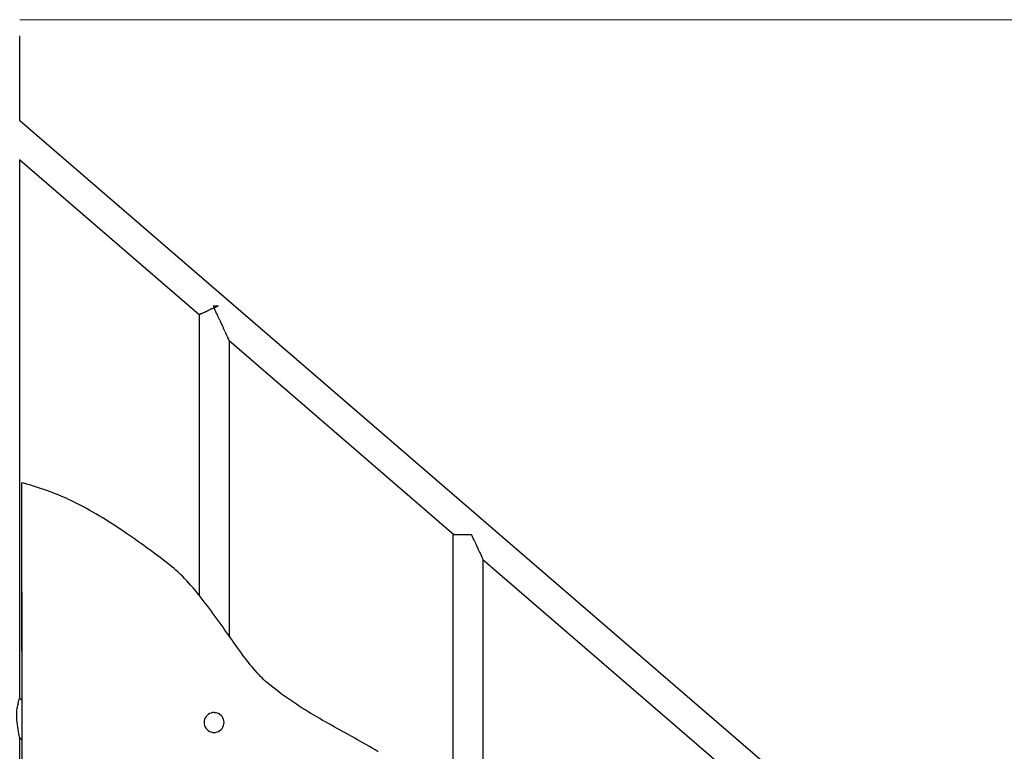
# Model space of a CAD drawing. Units: inches. Extents: x -64 to 353, y -1444 to -1025.
# Drawn here: x 96 to 129, y -1403 to -1379 of the extents above; entities that cross this region are included whole.
import ezdxf

# ---------------------------------------------------------------- set-up
doc = ezdxf.new("R2010")
doc.units = ezdxf.units.IN
doc.header["$MEASUREMENT"] = 0
doc.layers.add('_U+0421_U+043B_U+043E_U+0439 1', color=7, linetype='Continuous')

# ---------------------------------------------------------------- blocks, each defined once
blk = doc.blocks.new('block 53')
at = {"layer": '_U+0421_U+043B_U+043E_U+0439 1', "color": 250, "lineweight": 30, "true_color": 0x1c1c1b}
for points in [[(96.556, -1394.505), (96.492, -1394.487)], [(96.499, -1401.666), (96.492, -1394.487)], [(96.62, -1394.524), (96.556, -1394.505)], [(96.684, -1394.543), (96.62, -1394.524)], [(96.749, -1394.562), (96.684, -1394.543)], [(96.813, -1394.581), (96.749, -1394.562)], [(96.878, -1394.601), (96.813, -1394.581)], [(96.944, -1394.622), (96.878, -1394.601)], [(97.01, -1394.643), (96.944, -1394.622)], [(97.076, -1394.664), (97.01, -1394.643)], [(97.143, -1394.686), (97.076, -1394.664)], [(97.211, -1394.709), (97.143, -1394.686)], [(97.28, -1394.733), (97.211, -1394.709)], [(97.35, -1394.758), (97.28, -1394.733)], [(97.42, -1394.784), (97.35, -1394.758)], [(97.492, -1394.811), (97.42, -1394.784)], [(97.564, -1394.839), (97.492, -1394.811)], [(97.638, -1394.869), (97.564, -1394.839)], [(97.713, -1394.9), (97.638, -1394.869)], [(97.79, -1394.932), (97.713, -1394.9)], [(97.867, -1394.966), (97.79, -1394.932)], [(97.947, -1395.001), (97.867, -1394.966)], [(98.027, -1395.038), (97.947, -1395.001)], [(98.11, -1395.077), (98.027, -1395.038)], [(98.194, -1395.117), (98.11, -1395.077)], [(98.28, -1395.16), (98.194, -1395.117)], [(98.367, -1395.204), (98.28, -1395.16)], [(98.457, -1395.251), (98.367, -1395.204)], [(98.548, -1395.299), (98.457, -1395.251)], [(98.641, -1395.35), (98.548, -1395.299)], [(98.737, -1395.404), (98.641, -1395.35)], [(98.835, -1395.459), (98.737, -1395.404)], [(98.935, -1395.517), (98.835, -1395.459)], [(99.037, -1395.578), (98.935, -1395.517)], [(99.142, -1395.641), (99.037, -1395.578)], [(99.249, -1395.707), (99.142, -1395.641)], [(99.359, -1395.776), (99.249, -1395.707)], [(99.471, -1395.847), (99.359, -1395.776)], [(99.586, -1395.922), (99.471, -1395.847)], [(99.704, -1395.999), (99.586, -1395.922)], [(99.825, -1396.08), (99.704, -1395.999)], [(99.948, -1396.164), (99.825, -1396.08)], [(100.075, -1396.251), (99.948, -1396.164)], [(100.205, -1396.341), (100.075, -1396.251)], [(100.337, -1396.435), (100.205, -1396.341)], [(100.473, -1396.532), (100.337, -1396.435)], [(100.613, -1396.633), (100.473, -1396.532)], [(100.755, -1396.738), (100.613, -1396.633)], [(100.901, -1396.846), (100.755, -1396.738)], [(101.051, -1396.958), (100.901, -1396.846)], [(101.204, -1397.074), (101.051, -1396.958)], [(101.36, -1397.194), (101.204, -1397.074)], [(101.433, -1397.251), (101.36, -1397.194)], [(101.505, -1397.311), (101.433, -1397.251)], [(101.576, -1397.374), (101.505, -1397.311)], [(101.648, -1397.439), (101.576, -1397.374)], [(101.719, -1397.506), (101.648, -1397.439)], [(101.79, -1397.576), (101.719, -1397.506)], [(101.86, -1397.648), (101.79, -1397.576)], [(101.93, -1397.722), (101.86, -1397.648)], [(102, -1397.798), (101.93, -1397.722)], [(102.069, -1397.875), (102, -1397.798)], [(102.138, -1397.955), (102.069, -1397.875)], [(102.207, -1398.036), (102.138, -1397.955)], [(102.275, -1398.118), (102.207, -1398.036)], [(102.34, -1398.198), (102.275, -1398.118)], [(103.378, -1399.613), (103.327, -1399.541)], [(103.439, -1399.7), (103.378, -1399.613)], [(103.5, -1399.786), (103.439, -1399.7)], [(103.561, -1399.871), (103.5, -1399.786)], [(103.621, -1399.954), (103.561, -1399.871)], [(103.68, -1400.037), (103.621, -1399.954)], [(103.74, -1400.117), (103.68, -1400.037)], [(103.798, -1400.197), (103.74, -1400.117)], [(103.857, -1400.275), (103.798, -1400.197)], [(103.914, -1400.35), (103.857, -1400.275)], [(103.972, -1400.424), (103.914, -1400.35)], [(104.029, -1400.496), (103.972, -1400.424)], [(104.085, -1400.566), (104.029, -1400.496)], [(104.141, -1400.634), (104.085, -1400.566)], [(104.197, -1400.699), (104.141, -1400.634)], [(104.252, -1400.762), (104.197, -1400.699)], [(104.307, -1400.822), (104.252, -1400.762)], [(104.361, -1400.879), (104.307, -1400.822)], [(104.415, -1400.933), (104.361, -1400.879)], [(104.468, -1400.985), (104.415, -1400.933)], [(104.52, -1401.033), (104.468, -1400.985)], [(104.573, -1401.078), (104.52, -1401.033)], [(104.671, -1401.159), (104.573, -1401.078)], [(104.769, -1401.238), (104.671, -1401.159)], [(104.867, -1401.315), (104.769, -1401.238)], [(104.965, -1401.389), (104.867, -1401.315)], [(105.063, -1401.462), (104.965, -1401.389)], [(105.16, -1401.533), (105.063, -1401.462)], [(105.258, -1401.603), (105.16, -1401.533)], [(105.355, -1401.67), (105.258, -1401.603)], [(105.452, -1401.736), (105.355, -1401.67)], [(105.549, -1401.801), (105.452, -1401.736)], [(105.645, -1401.864), (105.549, -1401.801)], [(105.742, -1401.926), (105.645, -1401.864)], [(105.839, -1401.987), (105.742, -1401.926)], [(105.935, -1402.046), (105.839, -1401.987)], [(106.031, -1402.105), (105.935, -1402.046)], [(106.128, -1402.163), (106.031, -1402.105)], [(106.224, -1402.219), (106.128, -1402.163)], [(106.32, -1402.275), (106.224, -1402.219)], [(106.416, -1402.331), (106.32, -1402.275)], [(106.513, -1402.385), (106.416, -1402.331)], [(106.609, -1402.44), (106.513, -1402.385)], [(106.705, -1402.493), (106.609, -1402.44)], [(106.801, -1402.547), (106.705, -1402.493)], [(106.897, -1402.6), (106.801, -1402.547)], [(106.993, -1402.653), (106.897, -1402.6)], [(107.089, -1402.706), (106.993, -1402.653)], [(96.503, -1405.628), (96.5, -1402.97)], [(107.185, -1402.759), (107.089, -1402.706)], [(107.282, -1402.812), (107.185, -1402.759)], [(107.378, -1402.865), (107.282, -1402.812)], [(107.474, -1402.918), (107.378, -1402.865)], [(107.571, -1402.972), (107.474, -1402.918)], [(107.667, -1403.026), (107.571, -1402.972)], [(107.764, -1403.081), (107.667, -1403.026)], [(107.861, -1403.136), (107.764, -1403.081)], [(107.957, -1403.192), (107.861, -1403.136)], [(108.054, -1403.249), (107.957, -1403.192)], [(108.152, -1403.307), (108.054, -1403.249)], [(108.249, -1403.366), (108.152, -1403.307)]]:
    blk.add_lwpolyline(points, dxfattribs=at)
blk = doc.blocks.new('block 54')
at = {"layer": '_U+0421_U+043B_U+043E_U+0439 1', "color": 250, "lineweight": 30, "true_color": 0x1c1c1b}
for points in [[(96.422, -1382.529), (125.74, -1407.823)], [(96.422, -1383.833), (102.34, -1388.938)], [(103.327, -1389.79), (110.75, -1396.194)], [(111.704, -1397.017), (119.561, -1403.795)]]:
    blk.add_lwpolyline(points, dxfattribs=at)
blk = doc.blocks.new('block 55')
at = {"layer": '_U+0421_U+043B_U+043E_U+0439 1', "color": 250, "lineweight": 30, "true_color": 0x1c1c1b}
for points in [[(96.422, -1401.599), (96.499, -1401.666)], [(96.422, -1402.903), (96.5, -1402.97)]]:
    blk.add_lwpolyline(points, dxfattribs=at)
blk = doc.blocks.new('block 56')
at = {"layer": '_U+0421_U+043B_U+043E_U+0439 1', "color": 250, "lineweight": 30, "true_color": 0x1c1c1b}
for points in [[(110.717, -1396.194), (110.717, -1405.429)], [(110.717, -1396.194), (110.73, -1396.194)], [(110.73, -1396.194), (110.75, -1396.194)], [(111.704, -1397.017), (111.704, -1406.74)]]:
    blk.add_lwpolyline(points, dxfattribs=at)
blk = doc.blocks.new('block 58')
at = {"layer": '_U+0421_U+043B_U+043E_U+0439 1', "color": 250, "lineweight": 30, "true_color": 0x1c1c1b}
for points in [[(102.34, -1388.938), (102.34, -1398.198)], [(103.327, -1389.79), (103.327, -1399.541)]]:
    blk.add_lwpolyline(points, dxfattribs=at)
blk = doc.blocks.new('block 59')
at = {"layer": '_U+0421_U+043B_U+043E_U+0439 1', "color": 250, "lineweight": 30, "true_color": 0x1c1c1b}
for points in [[(96.406, -1379.75), (96.422, -1379.75)], [(96.422, -1382.529), (96.422, -1379.75)], [(96.422, -1389.619), (96.422, -1383.833)], [(96.422, -1399.487), (96.422, -1389.619)], [(96.422, -1401.599), (96.422, -1399.487)], [(96.422, -1409.356), (96.422, -1402.903)]]:
    blk.add_lwpolyline(points, dxfattribs=at)
blk = doc.blocks.new('block 69')
at = {"layer": '_U+0421_U+043B_U+043E_U+0439 1', "color": 250, "lineweight": 30, "true_color": 0x1c1c1b}
for points in [[(110.717, -1396.194), (110.717, -1405.429)], [(110.717, -1396.194), (110.73, -1396.194)], [(110.73, -1396.194), (110.767, -1396.194)], [(110.767, -1396.194), (110.825, -1396.194)], [(110.825, -1396.194), (110.902, -1396.194)], [(110.902, -1396.194), (110.993, -1396.194)], [(110.993, -1396.194), (111.097, -1396.194)], [(111.097, -1396.194), (111.21, -1396.194)], [(111.21, -1396.194), (111.323, -1396.194)], [(111.323, -1396.194), (111.327, -1396.194)], [(111.371, -1396.291), (111.327, -1396.194)], [(111.427, -1396.413), (111.371, -1396.291)], [(111.428, -1396.415), (111.427, -1396.413)], [(111.428, -1396.415), (111.469, -1396.505)], [(111.469, -1396.505), (111.519, -1396.613)], [(111.521, -1396.617), (111.519, -1396.613)], [(111.521, -1396.617), (111.553, -1396.689)], [(111.553, -1396.689), (111.595, -1396.78)], [(111.597, -1396.784), (111.595, -1396.78)], [(111.597, -1396.784), (111.621, -1396.837)], [(111.621, -1396.837), (111.654, -1396.907)], [(111.655, -1396.91), (111.654, -1396.907)], [(111.655, -1396.91), (111.67, -1396.943)], [(111.67, -1396.943), (111.691, -1396.988)], [(111.691, -1396.99), (111.691, -1396.988)], [(111.691, -1396.99), (111.696, -1397.001)], [(111.696, -1397.001), (111.704, -1397.017)], [(111.704, -1397.017), (111.704, -1406.74)]]:
    blk.add_lwpolyline(points, dxfattribs=at)
blk = doc.blocks.new('block 70')
at = {"layer": '_U+0421_U+043B_U+043E_U+0439 1', "color": 250, "lineweight": 30, "true_color": 0x1c1c1b}
for points in [[(96.417, -1382.534), (96.422, -1382.529)], [(96.422, -1382.529), (125.74, -1407.823)], [(96.422, -1383.832), (96.415, -1383.814)], [(96.422, -1383.832), (96.422, -1383.833)], [(96.422, -1383.833), (102.34, -1388.938)], [(102.748, -1388.751), (102.833, -1388.712)], [(102.805, -1388.651), (102.833, -1388.712)], [(102.834, -1388.713), (102.833, -1388.712)], [(102.862, -1388.699), (102.834, -1388.712)], [(102.918, -1388.897), (102.834, -1388.713)], [(102.862, -1388.699), (102.946, -1388.661)], [(102.967, -1388.651), (102.947, -1388.661)], [(102.343, -1388.937), (102.34, -1388.938)], [(102.343, -1388.937), (102.353, -1388.932)], [(102.354, -1388.932), (102.353, -1388.932)], [(102.362, -1388.928), (102.354, -1388.932)], [(102.362, -1388.928), (102.39, -1388.915)], [(102.391, -1388.915), (102.39, -1388.915)], [(102.404, -1388.909), (102.391, -1388.915)], [(102.404, -1388.909), (102.448, -1388.889)], [(102.449, -1388.888), (102.448, -1388.889)], [(102.467, -1388.88), (102.449, -1388.888)], [(102.467, -1388.88), (102.525, -1388.854)], [(102.526, -1388.853), (102.525, -1388.854)], [(102.547, -1388.843), (102.526, -1388.853)], [(102.547, -1388.843), (102.617, -1388.812)], [(102.642, -1388.8), (102.617, -1388.811)], [(102.617, -1388.811), (102.617, -1388.812)], [(102.642, -1388.8), (102.72, -1388.764)], [(102.721, -1388.764), (102.72, -1388.764)], [(102.748, -1388.751), (102.721, -1388.764)], [(102.918, -1388.897), (102.946, -1388.959)], [(102.948, -1388.963), (102.946, -1388.959)], [(103.023, -1389.127), (102.948, -1388.963)], [(103.023, -1389.127), (103.05, -1389.186)], [(103.053, -1389.192), (103.05, -1389.186)], [(103.118, -1389.333), (103.053, -1389.192)], [(103.118, -1389.333), (103.142, -1389.386)], [(103.145, -1389.393), (103.142, -1389.386)], [(103.198, -1389.508), (103.145, -1389.393)], [(103.198, -1389.508), (103.218, -1389.553)], [(103.221, -1389.559), (103.218, -1389.553)], [(103.261, -1389.646), (103.221, -1389.559)], [(103.261, -1389.646), (103.277, -1389.68)], [(103.279, -1389.685), (103.277, -1389.68)], [(103.304, -1389.739), (103.279, -1389.685)], [(103.304, -1389.739), (103.314, -1389.761)], [(103.315, -1389.763), (103.314, -1389.761)], [(103.323, -1389.782), (103.315, -1389.763)], [(103.323, -1389.782), (103.327, -1389.79)], [(103.327, -1389.79), (110.75, -1396.194)], [(111.704, -1397.017), (119.561, -1403.795)]]:
    blk.add_lwpolyline(points, dxfattribs=at)
blk = doc.blocks.new('block 71')
at = {"layer": '_U+0421_U+043B_U+043E_U+0439 1', "color": 250, "lineweight": 30, "true_color": 0x1c1c1b}
for points in [[(96.363, -1401.79), (96.381, -1401.708)], [(96.382, -1401.706), (96.381, -1401.708)], [(96.382, -1401.706), (96.395, -1401.671)], [(96.395, -1401.671), (96.403, -1401.65)], [(96.404, -1401.649), (96.403, -1401.65)], [(96.404, -1401.649), (96.406, -1401.647)], [(96.406, -1401.647), (96.413, -1401.609)], [(96.413, -1401.609), (96.418, -1401.603)], [(96.418, -1401.603), (96.422, -1401.599)], [(96.422, -1401.599), (96.499, -1401.666)], [(96.322, -1402.16), (96.327, -1402.02)], [(96.327, -1402.016), (96.338, -1401.931)], [(96.327, -1402.016), (96.327, -1402.02)], [(96.338, -1401.931), (96.342, -1401.896)], [(96.343, -1401.893), (96.342, -1401.896)], [(96.343, -1401.893), (96.358, -1401.833)], [(96.358, -1401.833), (96.363, -1401.793)], [(96.363, -1401.79), (96.363, -1401.793)], [(96.322, -1402.16), (96.322, -1402.165)], [(96.327, -1402.313), (96.322, -1402.165)], [(96.327, -1402.313), (96.327, -1402.319)], [(96.334, -1402.39), (96.327, -1402.319)], [(96.342, -1402.463), (96.334, -1402.39)], [(96.342, -1402.463), (96.342, -1402.469)], [(96.358, -1402.558), (96.342, -1402.469)], [(96.362, -1402.602), (96.358, -1402.558)], [(96.362, -1402.602), (96.363, -1402.608)], [(96.38, -1402.719), (96.363, -1402.608)], [(96.38, -1402.719), (96.381, -1402.724)], [(96.39, -1402.762), (96.381, -1402.724)], [(96.402, -1402.816), (96.39, -1402.762)], [(96.402, -1402.816), (96.403, -1402.82)], [(96.406, -1402.828), (96.403, -1402.82)], [(96.413, -1402.875), (96.406, -1402.828)], [(96.413, -1402.875), (96.413, -1402.878)], [(96.416, -1402.887), (96.413, -1402.878)], [(96.422, -1402.902), (96.416, -1402.887)], [(96.422, -1402.902), (96.422, -1402.903)], [(96.422, -1402.903), (96.5, -1402.97)]]:
    blk.add_lwpolyline(points, dxfattribs=at)
blk = doc.blocks.new('block 72')
at = {"layer": '_U+0421_U+043B_U+043E_U+0439 1', "color": 250, "lineweight": 30, "true_color": 0x1c1c1b}
for points in [[(102.805, -1388.651), (102.833, -1388.651)], [(102.833, -1388.651), (102.946, -1388.651)], [(102.946, -1388.651), (102.967, -1388.651)], [(102.34, -1388.938), (102.34, -1398.198)], [(103.327, -1389.79), (103.327, -1399.541)]]:
    blk.add_lwpolyline(points, dxfattribs=at)
blk = doc.blocks.new('block 75')
at = {"layer": '_U+0421_U+043B_U+043E_U+0439 1', "color": 250, "lineweight": 30, "true_color": 0x1c1c1b}
for points in [[(96.406, -1379.75), (96.422, -1379.75)], [(96.422, -1382.529), (96.422, -1379.75)], [(96.422, -1389.619), (96.422, -1383.833)], [(96.422, -1399.487), (96.422, -1389.619)], [(96.422, -1401.599), (96.422, -1399.487)], [(96.422, -1409.356), (96.422, -1402.903)]]:
    blk.add_lwpolyline(points, dxfattribs=at)
blk = doc.blocks.new('block 76')
at = {"layer": '_U+0421_U+043B_U+043E_U+0439 1', "color": 250, "lineweight": 30, "true_color": 0x1c1c1b}
for points in [[(96.556, -1394.505), (96.492, -1394.487)], [(96.503, -1405.628), (96.492, -1394.487)], [(96.62, -1394.524), (96.556, -1394.505)], [(96.684, -1394.543), (96.62, -1394.524)], [(96.749, -1394.562), (96.684, -1394.543)], [(96.813, -1394.581), (96.749, -1394.562)], [(96.878, -1394.601), (96.813, -1394.581)], [(96.944, -1394.622), (96.878, -1394.601)], [(97.01, -1394.643), (96.944, -1394.622)], [(97.076, -1394.664), (97.01, -1394.643)], [(97.143, -1394.686), (97.076, -1394.664)], [(97.211, -1394.709), (97.143, -1394.686)], [(97.28, -1394.733), (97.211, -1394.709)], [(97.35, -1394.758), (97.28, -1394.733)], [(97.42, -1394.784), (97.35, -1394.758)], [(97.492, -1394.811), (97.42, -1394.784)], [(97.564, -1394.839), (97.492, -1394.811)], [(97.638, -1394.869), (97.564, -1394.839)], [(97.713, -1394.9), (97.638, -1394.869)], [(97.79, -1394.932), (97.713, -1394.9)], [(97.867, -1394.966), (97.79, -1394.932)], [(97.947, -1395.001), (97.867, -1394.966)], [(98.027, -1395.038), (97.947, -1395.001)], [(98.11, -1395.077), (98.027, -1395.038)], [(98.194, -1395.117), (98.11, -1395.077)], [(98.28, -1395.16), (98.194, -1395.117)], [(98.367, -1395.204), (98.28, -1395.16)], [(98.457, -1395.251), (98.367, -1395.204)], [(98.548, -1395.299), (98.457, -1395.251)], [(98.641, -1395.35), (98.548, -1395.299)], [(98.737, -1395.404), (98.641, -1395.35)], [(98.835, -1395.459), (98.737, -1395.404)], [(98.935, -1395.517), (98.835, -1395.459)], [(99.037, -1395.578), (98.935, -1395.517)], [(99.142, -1395.641), (99.037, -1395.578)], [(99.249, -1395.707), (99.142, -1395.641)], [(99.359, -1395.776), (99.249, -1395.707)], [(99.471, -1395.847), (99.359, -1395.776)], [(99.586, -1395.922), (99.471, -1395.847)], [(99.704, -1395.999), (99.586, -1395.922)], [(99.825, -1396.08), (99.704, -1395.999)], [(99.948, -1396.164), (99.825, -1396.08)], [(100.075, -1396.251), (99.948, -1396.164)], [(100.205, -1396.341), (100.075, -1396.251)], [(100.337, -1396.435), (100.205, -1396.341)], [(100.473, -1396.532), (100.337, -1396.435)], [(100.613, -1396.633), (100.473, -1396.532)], [(100.755, -1396.738), (100.613, -1396.633)], [(100.901, -1396.846), (100.755, -1396.738)], [(101.051, -1396.958), (100.901, -1396.846)], [(101.204, -1397.074), (101.051, -1396.958)], [(101.36, -1397.194), (101.204, -1397.074)], [(101.433, -1397.251), (101.36, -1397.194)], [(101.505, -1397.311), (101.433, -1397.251)], [(101.576, -1397.374), (101.505, -1397.311)], [(101.648, -1397.439), (101.576, -1397.374)], [(101.719, -1397.506), (101.648, -1397.439)], [(101.79, -1397.576), (101.719, -1397.506)], [(101.86, -1397.648), (101.79, -1397.576)], [(101.93, -1397.722), (101.86, -1397.648)], [(102, -1397.798), (101.93, -1397.722)], [(102.069, -1397.875), (102, -1397.798)], [(102.138, -1397.955), (102.069, -1397.875)], [(102.207, -1398.036), (102.138, -1397.955)], [(102.275, -1398.118), (102.207, -1398.036)], [(102.343, -1398.201), (102.275, -1398.118)], [(102.41, -1398.286), (102.343, -1398.201)], [(102.478, -1398.372), (102.41, -1398.286)], [(102.544, -1398.459), (102.478, -1398.372)], [(102.611, -1398.546), (102.544, -1398.459)], [(102.677, -1398.634), (102.611, -1398.546)], [(102.743, -1398.723), (102.677, -1398.634)], [(102.808, -1398.812), (102.743, -1398.723)], [(102.873, -1398.901), (102.808, -1398.812)], [(102.937, -1398.991), (102.873, -1398.901)], [(103.002, -1399.081), (102.937, -1398.991)], [(103.065, -1399.17), (103.002, -1399.081)], [(103.129, -1399.26), (103.065, -1399.17)], [(103.192, -1399.349), (103.129, -1399.26)], [(103.254, -1399.438), (103.192, -1399.349)], [(103.316, -1399.526), (103.254, -1399.438)], [(103.378, -1399.613), (103.316, -1399.526)], [(103.439, -1399.7), (103.378, -1399.613)], [(103.5, -1399.786), (103.439, -1399.7)], [(103.561, -1399.871), (103.5, -1399.786)], [(103.621, -1399.954), (103.561, -1399.871)], [(103.68, -1400.037), (103.621, -1399.954)], [(103.74, -1400.117), (103.68, -1400.037)], [(103.798, -1400.197), (103.74, -1400.117)], [(103.857, -1400.275), (103.798, -1400.197)], [(103.914, -1400.35), (103.857, -1400.275)], [(103.972, -1400.424), (103.914, -1400.35)], [(104.029, -1400.496), (103.972, -1400.424)], [(104.085, -1400.566), (104.029, -1400.496)], [(104.141, -1400.634), (104.085, -1400.566)], [(104.197, -1400.699), (104.141, -1400.634)], [(104.252, -1400.762), (104.197, -1400.699)], [(104.307, -1400.822), (104.252, -1400.762)], [(104.361, -1400.879), (104.307, -1400.822)], [(104.415, -1400.933), (104.361, -1400.879)], [(104.468, -1400.985), (104.415, -1400.933)], [(104.52, -1401.033), (104.468, -1400.985)], [(104.573, -1401.078), (104.52, -1401.033)], [(104.671, -1401.159), (104.573, -1401.078)], [(104.769, -1401.238), (104.671, -1401.159)], [(104.867, -1401.315), (104.769, -1401.238)], [(104.965, -1401.389), (104.867, -1401.315)], [(105.063, -1401.462), (104.965, -1401.389)], [(105.16, -1401.533), (105.063, -1401.462)], [(105.258, -1401.603), (105.16, -1401.533)], [(105.355, -1401.67), (105.258, -1401.603)], [(105.452, -1401.736), (105.355, -1401.67)], [(105.549, -1401.801), (105.452, -1401.736)], [(105.645, -1401.864), (105.549, -1401.801)], [(105.742, -1401.926), (105.645, -1401.864)], [(105.839, -1401.987), (105.742, -1401.926)], [(105.935, -1402.046), (105.839, -1401.987)], [(106.031, -1402.105), (105.935, -1402.046)], [(106.128, -1402.163), (106.031, -1402.105)], [(106.224, -1402.219), (106.128, -1402.163)], [(106.32, -1402.275), (106.224, -1402.219)], [(106.416, -1402.331), (106.32, -1402.275)], [(106.513, -1402.385), (106.416, -1402.331)], [(106.609, -1402.44), (106.513, -1402.385)], [(106.705, -1402.493), (106.609, -1402.44)], [(106.801, -1402.547), (106.705, -1402.493)], [(106.897, -1402.6), (106.801, -1402.547)], [(106.993, -1402.653), (106.897, -1402.6)], [(107.089, -1402.706), (106.993, -1402.653)], [(107.185, -1402.759), (107.089, -1402.706)], [(107.282, -1402.812), (107.185, -1402.759)], [(107.378, -1402.865), (107.282, -1402.812)], [(107.474, -1402.918), (107.378, -1402.865)], [(107.571, -1402.972), (107.474, -1402.918)], [(107.667, -1403.026), (107.571, -1402.972)], [(107.764, -1403.081), (107.667, -1403.026)], [(107.861, -1403.136), (107.764, -1403.081)], [(107.957, -1403.192), (107.861, -1403.136)], [(108.054, -1403.249), (107.957, -1403.192)], [(108.152, -1403.307), (108.054, -1403.249)], [(108.249, -1403.366), (108.152, -1403.307)]]:
    blk.add_lwpolyline(points, dxfattribs=at)
blk = doc.blocks.new('block 80')
at = {"layer": '_U+0421_U+043B_U+043E_U+0439 1', "color": 250, "lineweight": 30, "true_color": 0x1c1c1b}
for points in [[(102.509, -1402.35), (102.504, -1402.402)], [(102.521, -1402.3), (102.509, -1402.35)], [(102.54, -1402.253), (102.521, -1402.3)], [(102.567, -1402.209), (102.54, -1402.253)], [(102.601, -1402.169), (102.567, -1402.209)], [(102.64, -1402.136), (102.601, -1402.169)], [(102.684, -1402.109), (102.64, -1402.136)], [(102.732, -1402.089), (102.684, -1402.109)], [(102.782, -1402.077), (102.732, -1402.089)], [(102.833, -1402.073), (102.782, -1402.077)], [(102.833, -1402.073), (102.885, -1402.077)], [(102.935, -1402.089), (102.885, -1402.077)], [(102.983, -1402.109), (102.935, -1402.089)], [(103.027, -1402.136), (102.983, -1402.109)], [(103.066, -1402.169), (103.027, -1402.136)], [(103.1, -1402.209), (103.066, -1402.169)], [(103.127, -1402.253), (103.1, -1402.209)], [(103.146, -1402.3), (103.127, -1402.253)], [(103.158, -1402.35), (103.146, -1402.3)], [(103.162, -1402.402), (103.158, -1402.35)], [(102.504, -1402.402), (102.509, -1402.453)], [(102.509, -1402.453), (102.521, -1402.504)], [(102.521, -1402.504), (102.54, -1402.551)], [(102.54, -1402.551), (102.567, -1402.595)], [(102.567, -1402.595), (102.601, -1402.635)], [(102.601, -1402.635), (102.64, -1402.668)], [(102.64, -1402.668), (102.684, -1402.695)], [(102.684, -1402.695), (102.732, -1402.715)], [(102.935, -1402.715), (102.983, -1402.695)], [(102.983, -1402.695), (103.027, -1402.668)], [(103.027, -1402.668), (103.066, -1402.635)], [(103.066, -1402.635), (103.1, -1402.595)], [(103.1, -1402.595), (103.127, -1402.551)], [(103.127, -1402.551), (103.146, -1402.504)], [(103.146, -1402.504), (103.158, -1402.453)], [(103.158, -1402.453), (103.162, -1402.402)], [(102.732, -1402.715), (102.782, -1402.727)], [(102.782, -1402.727), (102.833, -1402.731)], [(102.833, -1402.731), (102.885, -1402.727)], [(102.885, -1402.727), (102.935, -1402.715)]]:
    blk.add_lwpolyline(points, dxfattribs=at)
blk = doc.blocks.new('block 52')
at = {"layer": '_U+0421_U+043B_U+043E_U+0439 1'}
for name in ['block 59', 'block 75', 'block 70', 'block 54', 'block 72', 'block 58', 'block 53', 'block 76', 'block 56', 'block 69', 'block 71', 'block 55', 'block 80']:
    blk.add_blockref(name, (0, 0), dxfattribs=at)

msp = doc.modelspace()

# ---------------------------------------------------------------- linework, layer by layer
at = {"layer": '_U+0421_U+043B_U+043E_U+0439 1', "color": 146, "lineweight": 20, "true_color": 0x00557f}
msp.add_lwpolyline([(223, -1379.204), (96.422, -1379.204)], dxfattribs=at)

# ---------------------------------------------------------------- block references
at = {"layer": '_U+0421_U+043B_U+043E_U+0439 1'}
msp.add_blockref('block 52', (0, 0), dxfattribs=at)

doc.saveas('drawing.dxf')
